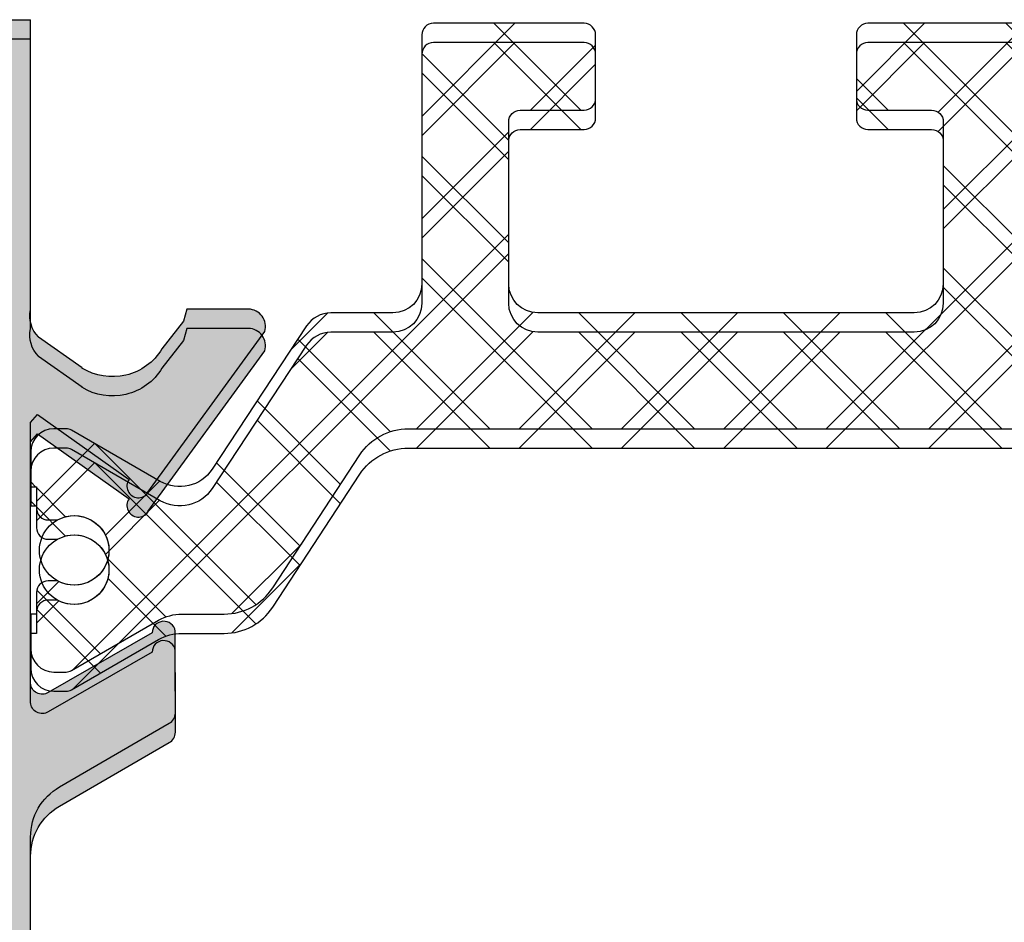
# Model space of a CAD drawing. Units: millimetres. Extents: x -2474 to -1633, y -1851 to -572.
# Drawn here: x -1998 to -1994, y -1075 to -1071 of the extents above; entities that cross this region are included whole.
import ezdxf

# ---------------------------------------------------------------- set-up
doc = ezdxf.new("R2010")
doc.units = ezdxf.units.MM
doc.header["$LTSCALE"] = 4
doc.layers.get('0').update_dxf_attribs({"linetype": 'CONTINUOUS'})
doc.layers.add('Poliamida', color=1, linetype='CONTINUOUS')
doc.layers.add('sombreado', color=5, linetype='CONTINUOUS')

msp = doc.modelspace()

# ---------------------------------------------------------------- hatches: boundary and pattern name
at = {"layer": 'sombreado'}
h = msp.add_hatch(color=7, dxfattribs=at)
edge = h.paths.add_edge_path(flags=16)
edge.add_arc((-2001.448735242764, -1095.897391413737), 0.2124999999999908, 45.30157571345369, 225.3015757134106)
edge.add_arc((-2002.037811934719, -1096.492702173757), 0.6250000000001517, -225.30157571343887, 45.30157571343892, ccw=False)
edge.add_arc((-2002.626888626673, -1095.897391413737), 0.2124999999998291, 314.6984242865894, 494.6984242865462)
edge.add_arc((-2002.037811934719, -1096.492702173757), 1.049999999999813, 134.6984242865375, 205.1843365339488)
edge.add_arc((-2003.101120450626, -1096.992702173757), 0.124999999999949, -89.99999999989569, 25.184336534026215, ccw=False)
edge.add_line((-2003.101120450626, -1097.117702173757), (-2004.937811934719, -1097.117702173757))
edge.add_line((-2004.937811934719, -1097.117702173757), (-2004.937811934719, -1072.967702173757))
edge.add_line((-2004.937811934719, -1072.967702173757), (-2003.101120450625, -1072.967702173757))
edge.add_arc((-2003.101120450626, -1073.092702173757), 0.125, -25.1843365340261, 89.9999999998958, ccw=False)
edge.add_arc((-2002.037811934719, -1073.592702173757), 1.050000000000002, 154.8156634660288, 225.3015757134274)
edge.add_arc((-2002.626888626673, -1074.188012933777), 0.2124999999999908, 225.3015757134537, 405.3015757134106)
edge.add_arc((-2002.037811934719, -1073.592702173757), 0.6250000000001517, -45.30157571343892, 225.3015757134389, ccw=False)
edge.add_arc((-2001.448735242764, -1074.188012933777), 0.2124999999998291, 134.6984242865894, 314.6984242865463)
edge.add_arc((-2002.037811934719, -1073.592702173757), 1.04999999999981, 314.6984242865726, 385.1843365339712)
edge.add_arc((-2000.974503418812, -1073.092702173757), 0.1250000000001547, 90, 205.1843365339818, ccw=False)
edge.add_line((-2000.974503418812, -1072.967702173757), (-1998.637811934719, -1072.967702173757))
edge.add_line((-1998.637811934719, -1072.967702173757), (-1998.637811934719, -1097.117702173757))
edge.add_line((-1998.637811934719, -1097.117702173757), (-2000.974503418812, -1097.117702173757))
edge.add_arc((-2000.974503418812, -1096.992702173757), 0.125, 154.8156634660182, 270, ccw=False)
edge.add_arc((-2002.037811934719, -1096.492702173756), 1.049999999999688, 334.815663466007, 405.3015757134187)
edge = h.paths.add_edge_path()
edge.add_line((-2000.487596198133, -1098.292702173757), (-2000.987596198133, -1098.292702173757))
edge.add_line((-2000.987596198133, -1098.292702173757), (-2000.987596198133, -1098.542702173757))
edge.add_line((-2000.987596198133, -1098.542702173757), (-2000.737596198133, -1098.792702173757))
edge.add_line((-2000.737596198133, -1098.792702173757), (-2000.000096198134, -1098.792702173757))
edge.add_line((-2000.000096198134, -1098.792702173757), (-1999.750096198134, -1098.542702173757))
edge.add_line((-1999.750096198134, -1098.542702173757), (-1999.750096198134, -1098.292702173757))
edge.add_line((-1999.750096198134, -1098.292702173757), (-2000.112596198133, -1098.292702173757))
edge.add_line((-2000.112596198133, -1098.292702173757), (-2000.112596198133, -1097.542702173757))
edge.add_line((-2000.112596198133, -1097.542702173757), (-1998.587596198133, -1097.542702173757))
edge.add_line((-1998.587596198133, -1097.542702173757), (-1998.587596198133, -1098.292702173757))
edge.add_line((-1998.587596198133, -1098.292702173757), (-1998.950096198133, -1098.292702173757))
edge.add_line((-1998.950096198133, -1098.292702173757), (-1998.950096198133, -1098.542702173757))
edge.add_line((-1998.950096198133, -1098.542702173757), (-1998.700096198133, -1098.792702173757))
edge.add_line((-1998.700096198133, -1098.792702173757), (-1998.212596198133, -1098.792702173757))
edge.add_line((-1998.212596198133, -1098.792702173757), (-1998.212596198133, -1097.542702173757))
edge.add_arc((-1998.090621787896, -1097.515366423406), 0.1250000000001204, 133.9391765408925, 192.6318673416792, ccw=False)
edge.add_line((-1998.177358581634, -1097.425356820518), (-1998.177418816609, -1097.423891819963))
edge.add_line((-1998.177418816609, -1097.423891819963), (-1997.989448749332, -1097.291756522353))
edge.add_line((-1997.989448749332, -1097.291756522353), (-1997.989524888812, -1097.291632378068))
edge.add_arc((-1997.858820679213, -1097.504743639133), 0.2500000000001279, 31.10471740725808, 121.52138982663001, ccw=False)
edge.add_line((-1997.644764540889, -1097.375592682319), (-1997.644682088065, -1097.375542934336))
edge.add_line((-1997.644682088065, -1097.375542934336), (-1997.552506449833, -1097.495096427849))
edge.add_line((-1997.552506449833, -1097.495096427849), (-1997.538583756697, -1097.547011946876))
edge.add_line((-1997.538583756697, -1097.547011946876), (-1997.275284556756, -1097.548684362273))
edge.add_line((-1997.275284556756, -1097.548684362273), (-1997.272720175765, -1097.548689642593))
edge.add_arc((-1997.273528778819, -1097.473694001646), 0.07499999999990582, 270.6177391985516, 376.2637418799339)
edge.add_line((-1997.201530075398, -1097.452689556745), (-1997.702934659167, -1096.756410138249))
edge.add_line((-1997.702934659167, -1096.756410138249), (-1997.70211233094, -1096.754769861247))
edge.add_arc((-1997.743538750995, -1096.782767213291), 0.04999999999980633, 34.05213534508104, 215.0838525166664)
edge.add_line((-1997.784454337834, -1096.811505945927), (-1998.180501785549, -1097.089686037927))
edge.add_line((-1998.180501785549, -1097.089686037927), (-1998.212704066426, -1097.05504720977))
edge.add_line((-1998.212704066426, -1097.05504720977), (-1998.212704066426, -1095.930202173757))
edge.add_line((-1998.212704066426, -1095.930202173757), (-1998.212640404852, -1095.93020538935))
edge.add_arc((-1998.162704066426, -1095.932727710623), 0.0500000000000688, 58.13267545213188, 177.1084054019691, ccw=False)
edge.add_line((-1998.136306362168, -1095.890264064879), (-1998.136289940781, -1095.89023764925))
edge.add_line((-1998.136289940781, -1095.89023764925), (-1997.68770402259, -1096.147632878695))
edge.add_arc((-1997.637704066426, -1096.147566669568), 0.04999999999972389, 180.075870093279, 351.3174355723004)
edge.add_line((-1997.588277072879, -1096.155114669893), (-1997.587704066426, -1095.80162160452))
edge.add_arc((-1997.637704066427, -1095.80162160452), 0.0500000000001819, 359.9999999992183, 421.6945348254392)
edge.add_line((-1997.613995456853, -1095.757599998096), (-1997.614049994873, -1095.757547844846))
edge.add_line((-1997.614049994873, -1095.757547844846), (-1998.088079771226, -1095.482452207197))
edge.add_arc((-1997.962596198134, -1095.266225768286), 0.2499999999995369, 180, 239.87194552210718, ccw=False)
edge.add_line((-1998.212596198133, -1095.266225768286), (-1998.212596198133, -1074.819178579227))
edge.add_arc((-1997.962596198133, -1074.819178579228), 0.2499999999997726, 120.12805447779539, 179.9999999998958, ccw=False)
edge.add_line((-1998.088079771225, -1074.602952140317), (-1997.614049994873, -1074.327856502667))
edge.add_line((-1997.614049994873, -1074.327856502667), (-1997.613995456853, -1074.327804349417))
edge.add_arc((-1997.637704066427, -1074.283782742994), 0.05000000000015908, 298.3054651745608, 360.0000000007817)
edge.add_line((-1997.587704066426, -1074.283782742993), (-1997.588277072879, -1073.93028967762))
edge.add_arc((-1997.637704066426, -1073.937837677946), 0.04999999999990927, 8.682564427699585, 179.924129906721)
edge.add_line((-1997.68770402259, -1073.937771468818), (-1998.136289940781, -1074.195166698264))
edge.add_line((-1998.136289940781, -1074.195166698264), (-1998.136306362168, -1074.195140282635))
edge.add_arc((-1998.162704066426, -1074.152676636891), 0.04999999999992449, 182.8915945980309, 301.86732454786807, ccw=False)
edge.add_line((-1998.212640404852, -1074.155198958164), (-1998.212704066426, -1074.155202173757))
edge.add_line((-1998.212704066426, -1074.155202173757), (-1998.212704066426, -1073.030202173757))
edge.add_line((-1998.212704066426, -1073.030202173757), (-1998.182385647612, -1072.995847838283))
edge.add_line((-1998.182385647612, -1072.995847838283), (-1997.787498261489, -1073.275672241627))
edge.add_arc((-1997.746702520392, -1073.304580847757), 0.05000000000012644, 144.6779180857545, 325.7096352569509)
edge.add_line((-1997.705392867928, -1073.332750203684), (-1997.70620836898, -1073.331106521722))
edge.add_line((-1997.70620836898, -1073.331106521722), (-1997.201913076299, -1072.636917899642))
edge.add_arc((-1997.273823823499, -1072.615614274667), 0.07499999999989133, 343.4980287223241, 449.1440314036251)
edge.add_line((-1997.272703404905, -1072.540622644053), (-1997.275267785685, -1072.540617261951))
edge.add_line((-1997.275267785685, -1072.540617261951), (-1997.538571663362, -1072.54119489763))
edge.add_line((-1997.538571663362, -1072.54119489763), (-1997.552710094409, -1072.593052079076))
edge.add_line((-1997.552710094409, -1072.593052079076), (-1997.645382024402, -1072.712221284351))
edge.add_line((-1997.645382024402, -1072.712221284351), (-1997.645464269668, -1072.712171193969))
edge.add_arc((-1997.858981564106, -1072.582131334788), 0.2500000000001731, 238.24038077581872, 328.65705319517195, ccw=False)
edge.add_line((-1997.990570733964, -1072.794697301904), (-1997.990494078965, -1072.79457347527))
edge.add_line((-1997.990494078965, -1072.79457347527), (-1998.177913119328, -1072.661657763723))
edge.add_line((-1998.177913119328, -1072.661657763723), (-1998.177846793583, -1072.66019302628))
edge.add_arc((-1998.090736500886, -1072.570544842215), 0.1249999999997729, 167.129903260877, 225.8225940616436, ccw=False)
edge.add_line((-1998.212596198133, -1072.542702173757), (-1998.212596198133, -1071.292702173757))
edge.add_line((-1998.212596198133, -1071.292702173757), (-1998.700096198133, -1071.292702173757))
edge.add_line((-1998.700096198133, -1071.292702173757), (-1998.950096198133, -1071.542702173757))
edge.add_line((-1998.950096198133, -1071.542702173757), (-1998.950096198133, -1071.792702173757))
edge.add_line((-1998.950096198133, -1071.792702173757), (-1998.587596198133, -1071.792702173757))
edge.add_line((-1998.587596198133, -1071.792702173757), (-1998.587596198133, -1072.542702173757))
edge.add_line((-1998.587596198133, -1072.542702173757), (-2000.112596198133, -1072.542702173757))
edge.add_line((-2000.112596198133, -1072.542702173757), (-2000.112596198133, -1071.792702173757))
edge.add_line((-2000.112596198133, -1071.792702173757), (-1999.750096198133, -1071.792702173757))
edge.add_line((-1999.750096198133, -1071.792702173757), (-1999.750096198133, -1071.542702173757))
edge.add_line((-1999.750096198133, -1071.542702173757), (-2000.000096198134, -1071.292702173757))
edge.add_line((-2000.000096198134, -1071.292702173757), (-2000.737596198133, -1071.292702173757))
edge.add_line((-2000.737596198133, -1071.292702173757), (-2000.987596198133, -1071.542702173757))
edge.add_line((-2000.987596198133, -1071.542702173757), (-2000.987596198133, -1071.792702173757))
edge.add_line((-2000.987596198133, -1071.792702173757), (-2000.487596198133, -1071.792702173757))
edge.add_line((-2000.487596198133, -1071.792702173757), (-2000.487596198133, -1072.542702173757))
edge.add_line((-2000.487596198133, -1072.542702173757), (-2004.987596198133, -1072.542702173757))
edge.add_line((-2004.987596198133, -1072.542702173757), (-2004.987596198133, -1071.792702173757))
edge.add_line((-2004.987596198133, -1071.792702173757), (-2004.487596198133, -1071.792702173757))
edge.add_line((-2004.487596198133, -1071.792702173757), (-2004.487596198133, -1071.542702173757))
edge.add_line((-2004.487596198133, -1071.542702173757), (-2004.737596198133, -1071.292702173757))
edge.add_line((-2004.737596198133, -1071.292702173757), (-2005.362596198133, -1071.292702173757))
edge.add_line((-2005.362596198133, -1071.292702173757), (-2005.362596198133, -1098.792702173757))
edge.add_line((-2005.362596198133, -1098.792702173757), (-2004.737596198133, -1098.792702173757))
edge.add_line((-2004.737596198133, -1098.792702173757), (-2004.487596198133, -1098.542702173757))
edge.add_line((-2004.487596198133, -1098.542702173757), (-2004.487596198133, -1098.292702173757))
edge.add_line((-2004.487596198133, -1098.292702173757), (-2004.987596198133, -1098.292702173757))
edge.add_line((-2004.987596198133, -1098.292702173757), (-2004.987596198133, -1097.542702173757))
edge.add_line((-2004.987596198133, -1097.542702173757), (-2000.487596198133, -1097.542702173757))
edge.add_line((-2000.487596198133, -1097.542702173757), (-2000.487596198133, -1098.292702173757))
h = msp.add_hatch(dxfattribs=at)
h.set_pattern_fill('ANSI37', color=8, scale=2.5, angle=-1.272221872585407e-14, style=0)
h.set_pattern_definition([(44.99999999999999, (-1995.72606874106, -1304.255771345533), (-0.220970869120796, 0.2209708691207962), []), (135, (-1995.72606874106, -1304.255771345533), (-0.2209708691207962, -0.220970869120796), [])])
edge = h.paths.add_edge_path()
edge.add_line((-1996.582418920344, -1073.056835894551), (-1993.840930426729, -1073.056835894551))
edge.add_arc((-1993.840930426729, -1073.306835894551), 0.2500000000000568, 33.23999999999859, 90.00000000000102, ccw=False)
edge.add_line((-1993.631834967146, -1073.169799079126), (-1993.25559904912, -1073.743872709976))
edge.add_arc((-1993.046503589537, -1073.606835894551), 0.2500000000000628, 213.2399999999986, 270.000000000001)
edge.add_line((-1993.046503589537, -1073.856835894551), (-1992.863267006619, -1073.856835894551))
edge.add_arc((-1992.863267006619, -1074.056835894551), 0.1999999999999602, 59.960293856030205, 90.00000000000767, ccw=False)
edge.add_line((-1992.76314699901, -1073.883700155674), (-1992.38788723997, -1074.100703358908))
edge.add_arc((-1992.363894625045, -1074.056835894551), 0.05000000000009529, 241.3242441583462, 270.0000000000529)
edge.add_line((-1992.363894625045, -1074.106835894551), (-1992.311674673537, -1074.106835894551))
edge.add_arc((-1992.311674673537, -1074.006835894551), 0.1000000000000227, 270, 360)
edge.add_line((-1992.211674673537, -1074.006835894551), (-1992.211674673537, -1073.856835894551))
edge.add_line((-1992.211674673537, -1073.856835894551), (-1992.236674673537, -1073.856835894551))
edge.add_line((-1992.236674673537, -1073.856835894551), (-1992.236674673537, -1073.763085894551))
edge.add_arc((-1992.286674673537, -1073.763085894551), 0.05000000000001137, 359.9999999999349, 449.9999999999349)
edge.add_line((-1992.286674673536, -1073.713085894551), (-1992.326556235795, -1073.713085894551))
edge.add_arc((-1992.399174673537, -1073.581835894551), 0.150000000000003, 180.0000000000109, 298.95502437186644, ccw=False)
edge.add_arc((-1992.399174673537, -1073.581835894551), 0.1500000000000137, 61.0449756281443, 180, ccw=False)
edge.add_line((-1992.326556235795, -1073.450585894551), (-1992.286674673536, -1073.450585894551))
edge.add_arc((-1992.286674673537, -1073.400585894551), 0.04999999999998294, 270.0000000000326, 360.0000000000326)
edge.add_line((-1992.236674673537, -1073.400585894551), (-1992.236674673537, -1073.306835894551))
edge.add_line((-1992.236674673537, -1073.306835894551), (-1992.211674673536, -1073.306835894551))
edge.add_line((-1992.211674673537, -1073.306835894551), (-1992.211674673537, -1073.156835894551))
edge.add_arc((-1992.311674673537, -1073.156835894551), 0.09999999999999432, 1.627171775036735e-11, 90.00000000001627)
edge.add_line((-1992.311674673537, -1073.056835894551), (-1992.363894625045, -1073.056835894551))
edge.add_arc((-1992.363894625045, -1073.106835894551), 0.04999999999998294, 89.99999999992772, 118.6757558415538)
edge.add_line((-1992.38788723997, -1073.062968430194), (-1992.77067486959, -1073.2843248101))
edge.add_arc((-1992.854571089036, -1073.13924457799), 0.1675913165610415, 213.3900000000079, 300.0397061439869, ccw=False)
edge.add_line((-1992.994500441111, -1073.231475949089), (-1993.40212631956, -1072.613044016644))
edge.add_arc((-1993.506494310505, -1072.681835894551), 0.1250000000000572, 33.39000000000249, 90.00000000000018)
edge.add_line((-1993.506494310505, -1072.556835894551), (-1993.774174673537, -1072.556835894551))
edge.add_arc((-1993.774174673536, -1072.431835894552), 0.125, 180, 270, ccw=False)
edge.add_line((-1993.899174673537, -1072.431835894552), (-1993.899174673537, -1071.356835894552))
edge.add_arc((-1993.949174673537, -1071.356835894551), 0.05000000000006843, -1.272221872585407e-14, 89.99999999999973)
edge.add_line((-1993.949174673537, -1071.306835894552), (-1994.599174673537, -1071.306835894552))
edge.add_arc((-1994.599174673537, -1071.356835894551), 0.04999999999998294, 90.00000000003281, 180.0000000000326)
edge.add_line((-1994.649174673537, -1071.356835894551), (-1994.649174673537, -1071.631835894551))
edge.add_arc((-1994.599174673537, -1071.631835894551), 0.04999999999998317, 179.9999999999674, 269.9999999999671)
edge.add_line((-1994.599174673537, -1071.681835894552), (-1994.324174673537, -1071.681835894552))
edge.add_arc((-1994.324174673537, -1071.731835894551), 0.05000000000003979, 3.26281224261038e-11, 90.00000000003229, ccw=False)
edge.add_line((-1994.274174673537, -1071.731835894551), (-1994.274174673537, -1072.431835894551))
edge.add_arc((-1994.399174673536, -1072.431835894552), 0.125, -90, 0, ccw=False)
edge.add_line((-1994.399174673536, -1072.556835894551), (-1995.211674673536, -1072.556835894551))
edge.add_line((-1995.211674673537, -1072.556835894551), (-1996.024174673537, -1072.556835894551))
edge.add_arc((-1996.024174673536, -1072.431835894552), 0.125, 180, 270, ccw=False)
edge.add_line((-1996.149174673537, -1072.431835894552), (-1996.149174673537, -1071.731835894552))
edge.add_arc((-1996.099174673537, -1071.731835894551), 0.05000000000001154, 90.00000000006531, 180.0000000000651, ccw=False)
edge.add_line((-1996.099174673537, -1071.681835894552), (-1995.824174673537, -1071.681835894552))
edge.add_arc((-1995.824174673537, -1071.631835894551), 0.04999999999998294, 270.0000000000328, 360.0000000000326)
edge.add_line((-1995.774174673537, -1071.631835894551), (-1995.774174673536, -1071.356835894551))
edge.add_arc((-1995.824174673537, -1071.356835894551), 0.05000000000006839, -1.272221872585407e-14, 89.99999999999979)
edge.add_line((-1995.824174673537, -1071.306835894552), (-1996.474174673537, -1071.306835894552))
edge.add_arc((-1996.474174673537, -1071.356835894551), 0.04999999999998294, 90.00000000003281, 180.0000000000326)
edge.add_line((-1996.524174673537, -1071.356835894551), (-1996.524174673537, -1072.431835894551))
edge.add_arc((-1996.649174673536, -1072.431835894552), 0.125, -90, 0, ccw=False)
edge.add_line((-1996.649174673536, -1072.556835894551), (-1996.916855036568, -1072.556835894551))
edge.add_arc((-1996.916855036568, -1072.681835894551), 0.1250000000000853, 90.00000000002402, 146.6100000000217)
edge.add_line((-1997.021223027513, -1072.613044016644), (-1997.428848905962, -1073.231475949089))
edge.add_arc((-1997.568778258037, -1073.13924457799), 0.1675913165610397, 239.9602938560131, 326.60999999999206, ccw=False)
edge.add_line((-1997.652674477484, -1073.284324810101), (-1998.035462107104, -1073.062968430194))
edge.add_arc((-1998.059454722028, -1073.106835894551), 0.05000000000001133, 61.3242441583185, 89.99999999994452)
edge.add_line((-1998.059454722028, -1073.056835894551), (-1998.111674673537, -1073.056835894551))
edge.add_arc((-1998.111674673537, -1073.156835894551), 0.1000000000000227, 89.99999999999999, 180)
edge.add_line((-1998.211674673537, -1073.156835894551), (-1998.211674673537, -1073.306835894551))
edge.add_line((-1998.211674673537, -1073.306835894551), (-1998.186674673537, -1073.306835894551))
edge.add_line((-1998.186674673536, -1073.306835894551), (-1998.186674673536, -1073.400585894551))
edge.add_arc((-1998.136674673537, -1073.400585894551), 0.05000000000001137, 179.9999999999349, 269.9999999999349)
edge.add_line((-1998.136674673537, -1073.450585894551), (-1998.096793111278, -1073.450585894551))
edge.add_arc((-1998.024174673537, -1073.581835894551), 0.15000000000002, 0, 118.9550243718557, ccw=False)
edge.add_arc((-1998.024174673537, -1073.581835894551), 0.1499999999999972, 241.0449756281336, 359.99999999998914, ccw=False)
edge.add_line((-1998.096793111278, -1073.713085894551), (-1998.136674673536, -1073.713085894551))
edge.add_arc((-1998.136674673537, -1073.763085894551), 0.04999999999998294, 90.00000000003256, 180.0000000000326)
edge.add_line((-1998.186674673536, -1073.763085894551), (-1998.186674673536, -1073.856835894551))
edge.add_line((-1998.186674673536, -1073.856835894551), (-1998.211674673537, -1073.856835894551))
edge.add_line((-1998.211674673537, -1073.856835894551), (-1998.211674673537, -1074.006835894551))
edge.add_arc((-1998.111674673537, -1074.006835894551), 0.1000000000000227, 180, 270)
edge.add_line((-1998.111674673537, -1074.106835894551), (-1998.059454722028, -1074.106835894551))
edge.add_arc((-1998.059454722028, -1074.056835894551), 0.05000000000009663, 269.9999999999471, 298.6757558416538)
edge.add_line((-1998.035462107103, -1074.100703358908), (-1997.660202348063, -1073.883700155674))
edge.add_arc((-1997.560082340454, -1074.056835894551), 0.1999999999999585, 89.99999999999193, 120.0397061439696, ccw=False)
edge.add_line((-1997.560082340454, -1073.856835894551), (-1997.376845757536, -1073.856835894551))
edge.add_arc((-1997.376845757536, -1073.606835894551), 0.2500000000000568, 269.999999999999, 326.7600000000014)
edge.add_line((-1997.167750297953, -1073.743872709977), (-1996.791514379927, -1073.169799079126))
edge.add_arc((-1996.582418920344, -1073.306835894551), 0.2499999999999686, 90.00000000001211, 146.7600000000106, ccw=False)
h = msp.add_hatch(color=7, dxfattribs=at)
edge = h.paths.add_edge_path(flags=16)
edge.add_arc((-2001.448735242764, -1095.98072474707), 0.2124999999998291, 45.30157571341056, 225.3015757134106)
edge.add_arc((-2002.037811934719, -1096.57603550709), 0.6250000000001517, -225.30157571343887, 45.30157571343892, ccw=False)
edge.add_arc((-2002.626888626673, -1095.98072474707), 0.2124999999998291, 314.6984242865894, 494.6984242865894)
edge.add_arc((-2002.037811934719, -1096.576035507091), 1.050000000000135, 134.6984242865376, 205.1843365339435)
edge.add_arc((-2003.101120450626, -1097.07603550709), 0.124999999999949, -89.99999999989569, 25.184336534026215, ccw=False)
edge.add_line((-2003.101120450626, -1097.20103550709), (-2004.937811934719, -1097.20103550709))
edge.add_line((-2004.937811934719, -1097.20103550709), (-2004.937811934719, -1073.05103550709))
edge.add_line((-2004.937811934719, -1073.05103550709), (-2003.101120450625, -1073.05103550709))
edge.add_arc((-2003.101120450626, -1073.17603550709), 0.1250000000002274, -25.18433653412052, 89.9999999998958, ccw=False)
edge.add_arc((-2002.037811934719, -1073.67603550709), 1.0499999999997, 154.8156634660347, 225.3015757134362)
edge.add_arc((-2002.626888626673, -1074.27134626711), 0.2124999999999908, 225.3015757134537, 405.3015757134537)
edge.add_arc((-2002.037811934719, -1073.67603550709), 0.6250000000001517, -45.30157571343892, 225.3015757134389, ccw=False)
edge.add_arc((-2001.448735242764, -1074.27134626711), 0.2124999999999908, 134.6984242865463, 314.6984242865463)
edge.add_arc((-2002.037811934719, -1073.67603550709), 1.049999999999971, 314.6984242865639, 385.1843365339712)
edge.add_arc((-2000.974503418812, -1073.17603550709), 0.1250000000001547, 90, 205.1843365339818, ccw=False)
edge.add_line((-2000.974503418812, -1073.05103550709), (-1998.637811934719, -1073.05103550709))
edge.add_line((-1998.637811934719, -1073.05103550709), (-1998.637811934719, -1097.20103550709))
edge.add_line((-1998.637811934719, -1097.20103550709), (-2000.974503418812, -1097.20103550709))
edge.add_arc((-2000.974503418812, -1097.07603550709), 0.125, 154.8156634660182, 270, ccw=False)
edge.add_arc((-2002.037811934719, -1096.57603550709), 1.049999999999893, 334.8156634660123, 405.3015757134186)
edge = h.paths.add_edge_path()
edge.add_line((-2000.487596198133, -1098.37603550709), (-2000.987596198133, -1098.37603550709))
edge.add_line((-2000.987596198133, -1098.37603550709), (-2000.987596198133, -1098.62603550709))
edge.add_line((-2000.987596198133, -1098.62603550709), (-2000.737596198133, -1098.87603550709))
edge.add_line((-2000.737596198133, -1098.87603550709), (-2000.000096198134, -1098.87603550709))
edge.add_line((-2000.000096198134, -1098.87603550709), (-1999.750096198134, -1098.62603550709))
edge.add_line((-1999.750096198134, -1098.62603550709), (-1999.750096198134, -1098.37603550709))
edge.add_line((-1999.750096198134, -1098.37603550709), (-2000.112596198133, -1098.37603550709))
edge.add_line((-2000.112596198133, -1098.37603550709), (-2000.112596198133, -1097.62603550709))
edge.add_line((-2000.112596198133, -1097.62603550709), (-1998.587596198133, -1097.62603550709))
edge.add_line((-1998.587596198133, -1097.62603550709), (-1998.587596198133, -1098.37603550709))
edge.add_line((-1998.587596198133, -1098.37603550709), (-1998.950096198133, -1098.37603550709))
edge.add_line((-1998.950096198133, -1098.37603550709), (-1998.950096198133, -1098.62603550709))
edge.add_line((-1998.950096198133, -1098.62603550709), (-1998.700096198133, -1098.87603550709))
edge.add_line((-1998.700096198133, -1098.87603550709), (-1998.212596198133, -1098.87603550709))
edge.add_line((-1998.212596198133, -1098.87603550709), (-1998.212596198133, -1097.62603550709))
edge.add_arc((-1998.090621787896, -1097.59869975674), 0.1250000000001204, 133.9391765408925, 192.6318673416792, ccw=False)
edge.add_line((-1998.177358581634, -1097.508690153852), (-1998.177418816609, -1097.507225153297))
edge.add_line((-1998.177418816609, -1097.507225153297), (-1997.989448749332, -1097.375089855686))
edge.add_line((-1997.989448749332, -1097.375089855686), (-1997.989524888812, -1097.374965711401))
edge.add_arc((-1997.858820679213, -1097.588076972467), 0.2500000000001279, 31.104717407302587, 121.52138982663001, ccw=False)
edge.add_line((-1997.644764540889, -1097.458926015652), (-1997.644682088065, -1097.458876267669))
edge.add_line((-1997.644682088065, -1097.458876267669), (-1997.552506449833, -1097.578429761182))
edge.add_line((-1997.552506449833, -1097.578429761182), (-1997.538583756697, -1097.630345280209))
edge.add_line((-1997.538583756697, -1097.630345280209), (-1997.275284556756, -1097.632017695606))
edge.add_line((-1997.275284556756, -1097.632017695606), (-1997.272720175765, -1097.632022975927))
edge.add_arc((-1997.27352877882, -1097.557027334979), 0.07500000000013562, 270.6177391987235, 376.263741880052)
edge.add_line((-1997.201530075398, -1097.536022890078), (-1997.702934659167, -1096.839743471583))
edge.add_line((-1997.702934659167, -1096.839743471583), (-1997.70211233094, -1096.838103194581))
edge.add_arc((-1997.743538750995, -1096.866100546624), 0.04999999999980633, 34.05213534508104, 215.0838525166664)
edge.add_line((-1997.784454337834, -1096.894839279261), (-1998.180501785549, -1097.17301937126))
edge.add_line((-1998.180501785549, -1097.17301937126), (-1998.212704066426, -1097.138380543103))
edge.add_line((-1998.212704066426, -1097.138380543103), (-1998.212704066426, -1096.01353550709))
edge.add_line((-1998.212704066426, -1096.01353550709), (-1998.212640404852, -1096.013538722683))
edge.add_arc((-1998.162704066426, -1096.016061043957), 0.0500000000000688, 58.13267545213188, 177.1084054019691, ccw=False)
edge.add_line((-1998.136306362168, -1095.973597398212), (-1998.136289940781, -1095.973570982583))
edge.add_line((-1998.136289940781, -1095.973570982583), (-1997.68770402259, -1096.230966212029))
edge.add_arc((-1997.637704066426, -1096.230900002902), 0.04999999999972389, 180.075870093279, 351.3174355723004)
edge.add_line((-1997.588277072879, -1096.238448003227), (-1997.587704066426, -1095.884954937853))
edge.add_arc((-1997.637704066426, -1095.884954937853), 0.04999999999995453, 359.9999999994789, 421.694534825545)
edge.add_line((-1997.613995456853, -1095.84093333143), (-1997.614049994873, -1095.840881178179))
edge.add_line((-1997.614049994873, -1095.840881178179), (-1998.088079771226, -1095.56578554053))
edge.add_arc((-1997.962596198134, -1095.34955910162), 0.2499999999995369, 180, 239.87194552210718, ccw=False)
edge.add_line((-1998.212596198133, -1095.34955910162), (-1998.212596198133, -1074.902511912561))
edge.add_arc((-1997.962596198133, -1074.902511912561), 0.2500000000002274, 120.12805447785951, 179.9999999999479, ccw=False)
edge.add_line((-1998.088079771225, -1074.68628547365), (-1997.614049994873, -1074.411189836001))
edge.add_line((-1997.614049994873, -1074.411189836001), (-1997.613995456853, -1074.41113768275))
edge.add_arc((-1997.637704066426, -1074.367116076327), 0.04999999999943526, 298.3054651741197, 360.0000000002606)
edge.add_line((-1997.587704066426, -1074.367116076327), (-1997.588277072879, -1074.013623010954))
edge.add_arc((-1997.637704066426, -1074.021171011279), 0.04999999999990927, 8.682564427699585, 179.924129906721)
edge.add_line((-1997.68770402259, -1074.021104802152), (-1998.136289940781, -1074.278500031597))
edge.add_line((-1998.136289940781, -1074.278500031597), (-1998.136306362168, -1074.278473615968))
edge.add_arc((-1998.162704066426, -1074.236009970224), 0.04999999999992449, 182.8915945980309, 301.86732454786807, ccw=False)
edge.add_line((-1998.212640404852, -1074.238532291497), (-1998.212704066426, -1074.23853550709))
edge.add_line((-1998.212704066426, -1074.23853550709), (-1998.212704066426, -1073.11353550709))
edge.add_line((-1998.212704066426, -1073.11353550709), (-1998.182385647612, -1073.079181171616))
edge.add_line((-1998.182385647612, -1073.079181171616), (-1997.787498261489, -1073.35900557496))
edge.add_arc((-1997.746702520392, -1073.38791418109), 0.04999999999999498, 144.6779180859671, 325.7096352571662)
edge.add_line((-1997.705392867928, -1073.416083537017), (-1997.70620836898, -1073.414439855055))
edge.add_line((-1997.70620836898, -1073.414439855055), (-1997.201913076299, -1072.720251232975))
edge.add_arc((-1997.273823823499, -1072.698947608), 0.07499999999989133, 343.4980287223241, 449.1440314036251)
edge.add_line((-1997.272703404905, -1072.623955977386), (-1997.275267785685, -1072.623950595284))
edge.add_line((-1997.275267785685, -1072.623950595284), (-1997.538571663362, -1072.624528230963))
edge.add_line((-1997.538571663362, -1072.624528230963), (-1997.552710094409, -1072.676385412409))
edge.add_line((-1997.552710094409, -1072.676385412409), (-1997.645382024402, -1072.795554617684))
edge.add_line((-1997.645382024402, -1072.795554617684), (-1997.645464269668, -1072.795504527302))
edge.add_arc((-1997.858981564106, -1072.665464668121), 0.2500000000000972, 238.24038077574698, 328.65705319510033, ccw=False)
edge.add_line((-1997.990570733964, -1072.878030635237), (-1997.990494078965, -1072.877906808604))
edge.add_line((-1997.990494078965, -1072.877906808604), (-1998.177913119328, -1072.744991097056))
edge.add_line((-1998.177913119328, -1072.744991097056), (-1998.177846793583, -1072.743526359613))
edge.add_arc((-1998.090736500886, -1072.653878175548), 0.1250000000000945, 167.1299032609003, 225.8225940616415, ccw=False)
edge.add_line((-1998.212596198133, -1072.62603550709), (-1998.212596198133, -1071.37603550709))
edge.add_line((-1998.212596198133, -1071.37603550709), (-1998.700096198133, -1071.37603550709))
edge.add_line((-1998.700096198133, -1071.37603550709), (-1998.950096198133, -1071.62603550709))
edge.add_line((-1998.950096198133, -1071.62603550709), (-1998.950096198133, -1071.87603550709))
edge.add_line((-1998.950096198133, -1071.87603550709), (-1998.587596198133, -1071.87603550709))
edge.add_line((-1998.587596198133, -1071.87603550709), (-1998.587596198133, -1072.62603550709))
edge.add_line((-1998.587596198133, -1072.62603550709), (-2000.112596198133, -1072.62603550709))
edge.add_line((-2000.112596198133, -1072.62603550709), (-2000.112596198133, -1071.87603550709))
edge.add_line((-2000.112596198133, -1071.87603550709), (-1999.750096198133, -1071.87603550709))
edge.add_line((-1999.750096198133, -1071.87603550709), (-1999.750096198133, -1071.62603550709))
edge.add_line((-1999.750096198133, -1071.62603550709), (-2000.000096198134, -1071.37603550709))
edge.add_line((-2000.000096198134, -1071.37603550709), (-2000.737596198133, -1071.37603550709))
edge.add_line((-2000.737596198133, -1071.37603550709), (-2000.987596198133, -1071.62603550709))
edge.add_line((-2000.987596198133, -1071.62603550709), (-2000.987596198133, -1071.87603550709))
edge.add_line((-2000.987596198133, -1071.87603550709), (-2000.487596198133, -1071.87603550709))
edge.add_line((-2000.487596198133, -1071.87603550709), (-2000.487596198133, -1072.62603550709))
edge.add_line((-2000.487596198133, -1072.62603550709), (-2004.987596198133, -1072.62603550709))
edge.add_line((-2004.987596198133, -1072.62603550709), (-2004.987596198133, -1071.87603550709))
edge.add_line((-2004.987596198133, -1071.87603550709), (-2004.487596198133, -1071.87603550709))
edge.add_line((-2004.487596198133, -1071.87603550709), (-2004.487596198133, -1071.62603550709))
edge.add_line((-2004.487596198133, -1071.62603550709), (-2004.737596198133, -1071.37603550709))
edge.add_line((-2004.737596198133, -1071.37603550709), (-2005.362596198133, -1071.37603550709))
edge.add_line((-2005.362596198133, -1071.37603550709), (-2005.362596198133, -1098.87603550709))
edge.add_line((-2005.362596198133, -1098.87603550709), (-2004.737596198133, -1098.87603550709))
edge.add_line((-2004.737596198133, -1098.87603550709), (-2004.487596198133, -1098.62603550709))
edge.add_line((-2004.487596198133, -1098.62603550709), (-2004.487596198133, -1098.37603550709))
edge.add_line((-2004.487596198133, -1098.37603550709), (-2004.987596198133, -1098.37603550709))
edge.add_line((-2004.987596198133, -1098.37603550709), (-2004.987596198133, -1097.62603550709))
edge.add_line((-2004.987596198133, -1097.62603550709), (-2000.487596198133, -1097.62603550709))
edge.add_line((-2000.487596198133, -1097.62603550709), (-2000.487596198133, -1098.37603550709))
h = msp.add_hatch(dxfattribs=at)
h.set_pattern_fill('ANSI37', color=8, scale=2.5, angle=-1.272221872585407e-14, style=0)
h.set_pattern_definition([(44.99999999999999, (-1995.72606874106, -1304.339104678866), (-0.220970869120796, 0.2209708691207962), []), (135, (-1995.72606874106, -1304.339104678866), (-0.2209708691207962, -0.220970869120796), [])])
edge = h.paths.add_edge_path()
edge.add_line((-1996.582418920344, -1073.140169227885), (-1993.840930426729, -1073.140169227885))
edge.add_arc((-1993.840930426729, -1073.390169227885), 0.2500000000000568, 33.23999999999859, 90.00000000000102, ccw=False)
edge.add_line((-1993.631834967146, -1073.253132412459), (-1993.25559904912, -1073.82720604331))
edge.add_arc((-1993.046503589537, -1073.690169227884), 0.2500000000000628, 213.2399999999986, 270.000000000001)
edge.add_line((-1993.046503589537, -1073.940169227885), (-1992.863267006619, -1073.940169227885))
edge.add_arc((-1992.863267006619, -1074.140169227885), 0.1999999999999602, 59.960293856030205, 90.00000000000767, ccw=False)
edge.add_line((-1992.76314699901, -1073.967033489008), (-1992.38788723997, -1074.184036692241))
edge.add_arc((-1992.363894625045, -1074.140169227885), 0.05000000000009529, 241.3242441583462, 270.0000000000529)
edge.add_line((-1992.363894625045, -1074.190169227884), (-1992.311674673537, -1074.190169227884))
edge.add_arc((-1992.311674673537, -1074.090169227884), 0.1000000000000227, 270, 360)
edge.add_line((-1992.211674673537, -1074.090169227884), (-1992.211674673537, -1073.940169227884))
edge.add_line((-1992.211674673537, -1073.940169227885), (-1992.236674673537, -1073.940169227885))
edge.add_line((-1992.236674673537, -1073.940169227885), (-1992.236674673537, -1073.846419227885))
edge.add_arc((-1992.286674673537, -1073.846419227885), 0.05000000000001137, 359.9999999999349, 449.9999999999349)
edge.add_line((-1992.286674673536, -1073.796419227885), (-1992.326556235795, -1073.796419227885))
edge.add_arc((-1992.399174673537, -1073.665169227885), 0.150000000000003, 180.0000000000109, 298.95502437186644, ccw=False)
edge.add_arc((-1992.399174673537, -1073.665169227885), 0.1500000000000137, 61.0449756281443, 180, ccw=False)
edge.add_line((-1992.326556235795, -1073.533919227884), (-1992.286674673536, -1073.533919227884))
edge.add_arc((-1992.286674673537, -1073.483919227885), 0.04999999999998294, 270.0000000000326, 360.0000000000326)
edge.add_line((-1992.236674673537, -1073.483919227885), (-1992.236674673537, -1073.390169227885))
edge.add_line((-1992.236674673537, -1073.390169227885), (-1992.211674673536, -1073.390169227885))
edge.add_line((-1992.211674673537, -1073.390169227885), (-1992.211674673537, -1073.240169227885))
edge.add_arc((-1992.311674673537, -1073.240169227885), 0.09999999999999432, 1.627171775036735e-11, 90.00000000001627)
edge.add_line((-1992.311674673537, -1073.140169227885), (-1992.363894625045, -1073.140169227885))
edge.add_arc((-1992.363894625045, -1073.190169227885), 0.04999999999998294, 89.99999999992772, 118.6757558415538)
edge.add_line((-1992.38788723997, -1073.146301763528), (-1992.77067486959, -1073.367658143434))
edge.add_arc((-1992.854571089036, -1073.222577911324), 0.1675913165610415, 213.3900000000079, 300.0397061439869, ccw=False)
edge.add_line((-1992.994500441111, -1073.314809282421), (-1993.40212631956, -1072.696377349977))
edge.add_arc((-1993.506494310505, -1072.765169227885), 0.1250000000000572, 33.39000000000249, 90.00000000000018)
edge.add_line((-1993.506494310505, -1072.640169227885), (-1993.774174673537, -1072.640169227885))
edge.add_arc((-1993.774174673536, -1072.515169227884), 0.125, 180, 270, ccw=False)
edge.add_line((-1993.899174673537, -1072.515169227884), (-1993.899174673537, -1071.440169227884))
edge.add_arc((-1993.949174673537, -1071.440169227885), 0.05000000000006843, -1.272221872585407e-14, 89.99999999999973)
edge.add_line((-1993.949174673537, -1071.390169227884), (-1994.599174673537, -1071.390169227884))
edge.add_arc((-1994.599174673537, -1071.440169227884), 0.04999999999998294, 90.00000000003281, 180.0000000000326)
edge.add_line((-1994.649174673537, -1071.440169227885), (-1994.649174673537, -1071.715169227884))
edge.add_arc((-1994.599174673537, -1071.715169227884), 0.04999999999998317, 179.9999999999674, 269.9999999999671)
edge.add_line((-1994.599174673537, -1071.765169227884), (-1994.324174673537, -1071.765169227884))
edge.add_arc((-1994.324174673537, -1071.815169227885), 0.05000000000003979, 3.26281224261038e-11, 90.00000000003229, ccw=False)
edge.add_line((-1994.274174673537, -1071.815169227885), (-1994.274174673537, -1072.515169227885))
edge.add_arc((-1994.399174673536, -1072.515169227884), 0.125, -90, 0, ccw=False)
edge.add_line((-1994.399174673536, -1072.640169227885), (-1995.211674673536, -1072.640169227885))
edge.add_line((-1995.211674673537, -1072.640169227885), (-1996.024174673537, -1072.640169227885))
edge.add_arc((-1996.024174673536, -1072.515169227884), 0.125, 180, 270, ccw=False)
edge.add_line((-1996.149174673537, -1072.515169227884), (-1996.149174673537, -1071.815169227884))
edge.add_arc((-1996.099174673537, -1071.815169227884), 0.05000000000001154, 90.00000000006531, 180.0000000000651, ccw=False)
edge.add_line((-1996.099174673537, -1071.765169227884), (-1995.824174673537, -1071.765169227884))
edge.add_arc((-1995.824174673537, -1071.715169227884), 0.04999999999998294, 270.0000000000328, 360.0000000000326)
edge.add_line((-1995.774174673537, -1071.715169227884), (-1995.774174673536, -1071.440169227884))
edge.add_arc((-1995.824174673537, -1071.440169227885), 0.05000000000006839, -1.272221872585407e-14, 89.99999999999979)
edge.add_line((-1995.824174673537, -1071.390169227884), (-1996.474174673537, -1071.390169227884))
edge.add_arc((-1996.474174673537, -1071.440169227884), 0.04999999999998294, 90.00000000003281, 180.0000000000326)
edge.add_line((-1996.524174673537, -1071.440169227885), (-1996.524174673537, -1072.515169227884))
edge.add_arc((-1996.649174673536, -1072.515169227884), 0.125, -90, 0, ccw=False)
edge.add_line((-1996.649174673536, -1072.640169227885), (-1996.916855036568, -1072.640169227885))
edge.add_arc((-1996.916855036568, -1072.765169227885), 0.1250000000000853, 90.00000000002402, 146.6100000000217)
edge.add_line((-1997.021223027513, -1072.696377349977), (-1997.428848905962, -1073.314809282421))
edge.add_arc((-1997.568778258037, -1073.222577911324), 0.1675913165610397, 239.9602938560131, 326.60999999999206, ccw=False)
edge.add_line((-1997.652674477484, -1073.367658143434), (-1998.035462107104, -1073.146301763528))
edge.add_arc((-1998.059454722028, -1073.190169227885), 0.05000000000001133, 61.3242441583185, 89.99999999994452)
edge.add_line((-1998.059454722028, -1073.140169227885), (-1998.111674673537, -1073.140169227885))
edge.add_arc((-1998.111674673537, -1073.240169227885), 0.1000000000000227, 89.99999999999999, 180)
edge.add_line((-1998.211674673537, -1073.240169227885), (-1998.211674673537, -1073.390169227885))
edge.add_line((-1998.211674673537, -1073.390169227885), (-1998.186674673537, -1073.390169227885))
edge.add_line((-1998.186674673536, -1073.390169227885), (-1998.186674673536, -1073.483919227885))
edge.add_arc((-1998.136674673537, -1073.483919227885), 0.05000000000001137, 179.9999999999349, 269.9999999999349)
edge.add_line((-1998.136674673537, -1073.533919227884), (-1998.096793111278, -1073.533919227884))
edge.add_arc((-1998.024174673537, -1073.665169227885), 0.15000000000002, 0, 118.9550243718557, ccw=False)
edge.add_arc((-1998.024174673537, -1073.665169227885), 0.1499999999999972, 241.0449756281336, 359.99999999998914, ccw=False)
edge.add_line((-1998.096793111278, -1073.796419227885), (-1998.136674673536, -1073.796419227885))
edge.add_arc((-1998.136674673537, -1073.846419227885), 0.04999999999998294, 90.00000000003256, 180.0000000000326)
edge.add_line((-1998.186674673536, -1073.846419227885), (-1998.186674673536, -1073.940169227885))
edge.add_line((-1998.186674673536, -1073.940169227885), (-1998.211674673537, -1073.940169227885))
edge.add_line((-1998.211674673537, -1073.940169227885), (-1998.211674673537, -1074.090169227885))
edge.add_arc((-1998.111674673537, -1074.090169227884), 0.1000000000000227, 180, 270)
edge.add_line((-1998.111674673537, -1074.190169227884), (-1998.059454722028, -1074.190169227884))
edge.add_arc((-1998.059454722028, -1074.140169227885), 0.05000000000009663, 269.9999999999471, 298.6757558416538)
edge.add_line((-1998.035462107103, -1074.184036692241), (-1997.660202348063, -1073.967033489008))
edge.add_arc((-1997.560082340454, -1074.140169227885), 0.1999999999999585, 89.99999999999193, 120.0397061439696, ccw=False)
edge.add_line((-1997.560082340454, -1073.940169227885), (-1997.376845757536, -1073.940169227885))
edge.add_arc((-1997.376845757536, -1073.690169227884), 0.2500000000000568, 269.999999999999, 326.7600000000014)
edge.add_line((-1997.167750297953, -1073.82720604331), (-1996.791514379927, -1073.253132412459))
edge.add_arc((-1996.582418920344, -1073.390169227885), 0.2499999999999686, 90.00000000001211, 146.7600000000106, ccw=False)

# ---------------------------------------------------------------- linework, layer by layer
for p, q in [((-1998.21150314367, -1071.291276765629), (-1998.21150314367, -1071.291276765629)), ((-1998.21150314367, -1071.374610098962), (-1998.21150314367, -1071.374610098962))]:
    msp.add_line(p, q)
at = {"color": 7}
for p, q in [((-1998.21150314367, -1071.732701918338), (-1998.21150314367, -1071.732701918338)), ((-1998.21150314367, -1071.816035251671), (-1998.21150314367, -1071.816035251671))]:
    msp.add_line(p, q, dxfattribs=at)
for points in [[(-1998.212596198133, -1095.266225768286), (-1998.212596198133, -1074.819178579227, -0.2673504230009603), (-1998.088079771225, -1074.602952140317), (-1997.614049994873, -1074.327856502667), (-1997.613995456853, -1074.327804349417, 0.2758897227919724), (-1997.587704066426, -1074.283782742993), (-1997.588277072879, -1073.93028967762, 0.9263470917998264), (-1997.68770402259, -1073.937771468818), (-1998.136289940781, -1074.195166698264), (-1998.136306362168, -1074.195140282635, -0.5714066044892581), (-1998.212640404852, -1074.155198958164), (-1998.212704066426, -1074.155202173757), (-1998.212704066426, -1073.030202173757), (-1998.182385647612, -1072.995847838283), (-1997.787498261489, -1073.275672241627, 1.009044206332326), (-1997.705392867928, -1073.332750203684), (-1997.70620836898, -1073.331106521722), (-1997.201913076299, -1072.636917899642, 0.4966545224785002), (-1997.272703404905, -1072.540622644053), (-1997.275267785685, -1072.540617261951), (-1997.538571663362, -1072.54119489763), (-1997.552710094409, -1072.593052079076), (-1997.645382024402, -1072.712221284351), (-1997.645464269668, -1072.712171193969, -0.4163451789834031), (-1997.990570733964, -1072.794697301904), (-1997.990494078965, -1072.79457347527), (-1998.177913119328, -1072.661657763723), (-1998.177846793583, -1072.66019302628, -0.2618447000705668), (-1998.212596198133, -1072.542702173757), (-1998.212596198133, -1071.292702173757), (-1998.700096198133, -1071.292702173757)], [(-1998.212596198133, -1095.34955910162), (-1998.212596198133, -1074.902511912561, -0.2673504230009603), (-1998.088079771225, -1074.68628547365), (-1997.614049994873, -1074.411189836001), (-1997.613995456853, -1074.41113768275, 0.2758897227919724), (-1997.587704066426, -1074.367116076327), (-1997.588277072879, -1074.013623010954, 0.9263470917998264), (-1997.68770402259, -1074.021104802152), (-1998.136289940781, -1074.278500031597), (-1998.136306362168, -1074.278473615968, -0.5714066044892581), (-1998.212640404852, -1074.238532291497), (-1998.212704066426, -1074.23853550709), (-1998.212704066426, -1073.11353550709), (-1998.182385647612, -1073.079181171616), (-1997.787498261489, -1073.35900557496, 1.009044206332326), (-1997.705392867928, -1073.416083537017), (-1997.70620836898, -1073.414439855055), (-1997.201913076299, -1072.720251232975, 0.4966545224785002), (-1997.272703404905, -1072.623955977386), (-1997.275267785685, -1072.623950595284), (-1997.538571663362, -1072.624528230963), (-1997.552710094409, -1072.676385412409), (-1997.645382024402, -1072.795554617684), (-1997.645464269668, -1072.795504527302, -0.4163451789834031), (-1997.990570733964, -1072.878030635237), (-1997.990494078965, -1072.877906808604), (-1998.177913119328, -1072.744991097056), (-1998.177846793583, -1072.743526359613, -0.2618447000705668), (-1998.212596198133, -1072.62603550709), (-1998.212596198133, -1071.37603550709), (-1998.700096198133, -1071.37603550709)]]:
    msp.add_lwpolyline(points, format="xyb", dxfattribs=at)
at = {"layer": 'Poliamida', "color": 7}
for points in [[(-1993.949174673537, -1071.306835894552), (-1994.599174673537, -1071.306835894552, 0.4142135623730929), (-1994.649174673537, -1071.356835894551), (-1994.649174673537, -1071.631835894551, 0.4142135623730929), (-1994.599174673537, -1071.681835894552), (-1994.324174673537, -1071.681835894552, -0.4142135623730929), (-1994.274174673537, -1071.731835894551), (-1994.274174673537, -1072.431835894552, -0.414213562373095), (-1994.399174673536, -1072.556835894551), (-1995.211674673537, -1072.556835894551), (-1996.024174673536, -1072.556835894551, -0.414213562373095), (-1996.149174673537, -1072.431835894552), (-1996.149174673537, -1071.731835894551, -0.4142135623730929), (-1996.099174673537, -1071.681835894552), (-1995.824174673537, -1071.681835894552, 0.4142135623730929), (-1995.774174673537, -1071.631835894551), (-1995.774174673537, -1071.356835894551, 0.4142135623730929), (-1995.824174673537, -1071.306835894552), (-1996.474174673537, -1071.306835894552, 0.4142135623730929), (-1996.524174673537, -1071.356835894551), (-1996.524174673537, -1072.431835894552, -0.414213562373095), (-1996.649174673536, -1072.556835894551), (-1996.916855036568, -1072.556835894551, 0.252156972581916), (-1997.021223027513, -1072.613044016644), (-1997.428848905962, -1073.231475949089, -0.3971888983515638), (-1997.652674477484, -1073.284324810101), (-1998.035462107103, -1073.062968430194, 0.1257786469868131), (-1998.059454722028, -1073.056835894551), (-1998.111674673537, -1073.056835894551, 0.414213562373095), (-1998.211674673537, -1073.156835894551), (-1998.211674673537, -1073.306835894551), (-1998.186674673536, -1073.306835894551), (-1998.186674673536, -1073.400585894551, 0.4142135623730971), (-1998.136674673537, -1073.450585894551), (-1998.096793111278, -1073.450585894551, -0.5712867673663649), (-1997.874174673536, -1073.581835894551, -0.5712867673663627), (-1998.096793111278, -1073.713085894551), (-1998.136674673537, -1073.713085894551, 0.4142135623730971), (-1998.186674673536, -1073.763085894551), (-1998.186674673536, -1073.856835894551), (-1998.211674673537, -1073.856835894551), (-1998.211674673537, -1074.006835894551, 0.414213562373095), (-1998.111674673537, -1074.106835894551), (-1998.059454722028, -1074.106835894551, 0.1257786469871948), (-1998.035462107103, -1074.100703358908), (-1997.660202348063, -1073.883700155674, -0.131828755193448), (-1997.560082340454, -1073.856835894551), (-1997.376845757536, -1073.856835894551, 0.2528532011209028), (-1997.167750297953, -1073.743872709977), (-1996.791514379927, -1073.169799079126, -0.2528532011209029), (-1996.582418920344, -1073.056835894551), (-1993.840930426729, -1073.056835894551, -0.2528532011209028)], [(-1993.949174673537, -1071.390169227884), (-1994.599174673537, -1071.390169227884, 0.4142135623730929), (-1994.649174673537, -1071.440169227885), (-1994.649174673537, -1071.715169227884, 0.4142135623730929), (-1994.599174673537, -1071.765169227884), (-1994.324174673537, -1071.765169227884, -0.4142135623730929), (-1994.274174673537, -1071.815169227885), (-1994.274174673537, -1072.515169227884, -0.414213562373095), (-1994.399174673536, -1072.640169227885), (-1995.211674673537, -1072.640169227885), (-1996.024174673536, -1072.640169227885, -0.414213562373095), (-1996.149174673537, -1072.515169227884), (-1996.149174673537, -1071.815169227885, -0.4142135623730929), (-1996.099174673537, -1071.765169227884), (-1995.824174673537, -1071.765169227884, 0.4142135623730929), (-1995.774174673537, -1071.715169227884), (-1995.774174673537, -1071.440169227885, 0.4142135623730929), (-1995.824174673537, -1071.390169227884), (-1996.474174673537, -1071.390169227884, 0.4142135623730929), (-1996.524174673537, -1071.440169227885), (-1996.524174673537, -1072.515169227884, -0.414213562373095), (-1996.649174673536, -1072.640169227885), (-1996.916855036568, -1072.640169227885, 0.252156972581916), (-1997.021223027513, -1072.696377349977), (-1997.428848905962, -1073.314809282421, -0.3971888983515638), (-1997.652674477484, -1073.367658143434), (-1998.035462107103, -1073.146301763528, 0.1257786469868131), (-1998.059454722028, -1073.140169227885), (-1998.111674673537, -1073.140169227885, 0.414213562373095), (-1998.211674673537, -1073.240169227885), (-1998.211674673537, -1073.390169227885), (-1998.186674673536, -1073.390169227885), (-1998.186674673536, -1073.483919227885, 0.4142135623730971), (-1998.136674673537, -1073.533919227884), (-1998.096793111278, -1073.533919227884, -0.5712867673663649), (-1997.874174673536, -1073.665169227885, -0.5712867673663627), (-1998.096793111278, -1073.796419227885), (-1998.136674673537, -1073.796419227885, 0.4142135623730971), (-1998.186674673536, -1073.846419227885), (-1998.186674673536, -1073.940169227885), (-1998.211674673537, -1073.940169227885), (-1998.211674673537, -1074.090169227884, 0.414213562373095), (-1998.111674673537, -1074.190169227884), (-1998.059454722028, -1074.190169227884, 0.1257786469871948), (-1998.035462107103, -1074.184036692241), (-1997.660202348063, -1073.967033489008, -0.131828755193448), (-1997.560082340454, -1073.940169227885), (-1997.376845757536, -1073.940169227885, 0.2528532011209028), (-1997.167750297953, -1073.82720604331), (-1996.791514379927, -1073.253132412459, -0.2528532011209029), (-1996.582418920344, -1073.140169227885), (-1993.840930426729, -1073.140169227885, -0.2528532011209028)]]:
    msp.add_lwpolyline(points, format="xyb", dxfattribs=at)
for centre in [(-1998.024174673537, -1073.581835894551), (-1998.024174673537, -1073.665169227885)]:
    msp.add_circle(centre, 0.1500000000000057, dxfattribs=at)

doc.saveas('drawing.dxf')
